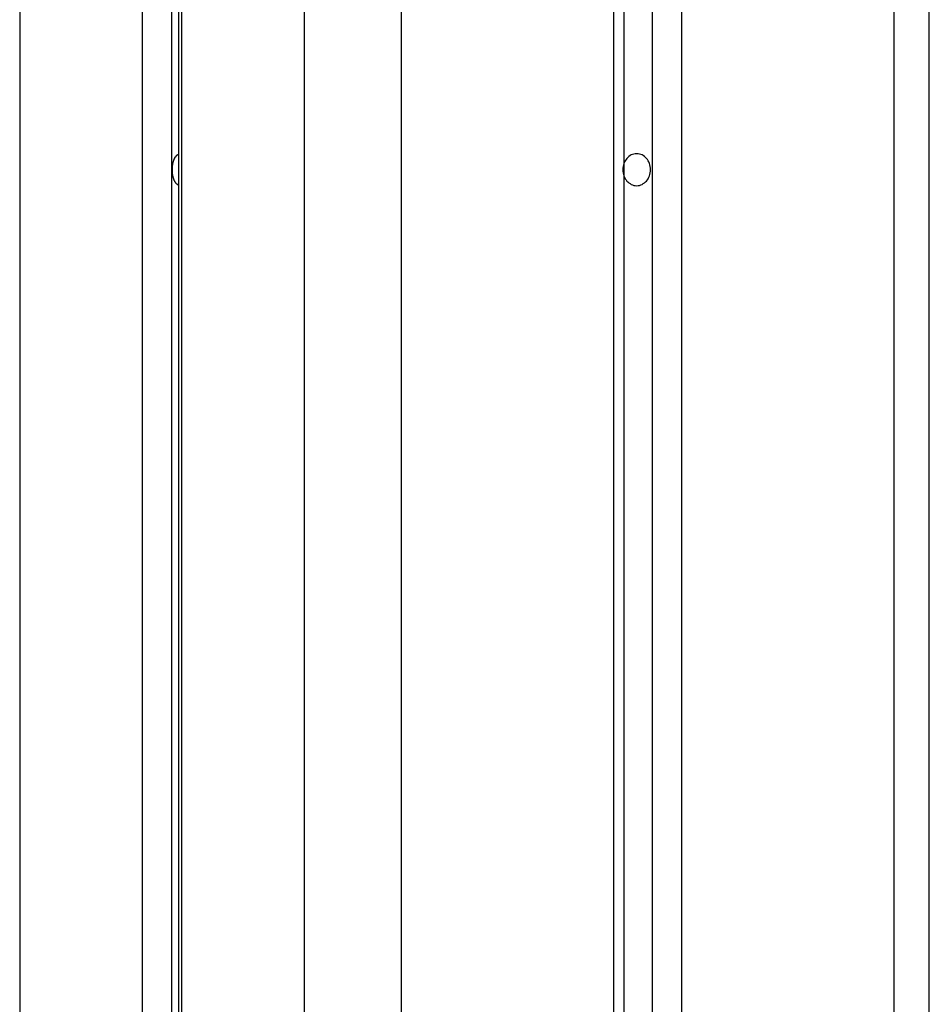
# Model space of a CAD drawing. Extents: x -39 to 39, y -14.5 to 14.5.
# Drawn here: x 18.8 to 20.1, y -4.2 to -2.8 of the extents above; entities that cross this region are included whole.
import ezdxf

# ---------------------------------------------------------------- set-up
doc = ezdxf.new("R2010")
doc.units = 0
doc.layers.get('0').update_dxf_attribs({"linetype": 'CONTINUOUS'})

msp = doc.modelspace()

# ---------------------------------------------------------------- linework, layer by layer
at = {"color": 0}
for points in [[(20.0582, 14.1103), (20.0582, -5.2519)], [(20.0582, 14.1103), (20.0582, -5.2519)], [(20.0582, 14.1103), (20.0582, -5.2519)], [(20.0582, 14.1103), (20.0582, -5.2519)], [(20.0582, 14.1103), (20.0582, -5.2519)], [(20.0582, 14.1103), (20.0582, -5.2519)], [(20.0582, 14.1103), (20.0582, -5.2519)], [(20.0582, 14.1103), (20.0582, -5.2519)], [(20.0582, 14.1103), (20.0582, -5.2519)], [(20.0582, 14.1103), (20.0582, -5.2519)], [(20.0582, 14.1103), (20.0582, -5.2519)], [(20.0582, 14.1103), (20.0582, -5.2519)], [(20.0582, 14.1103), (20.0582, -5.2519)], [(20.0582, 14.1103), (20.0582, -5.2519)], [(20.0582, 14.1103), (20.0582, -5.2519)], [(20.0582, 14.1103), (20.0582, -5.2519)], [(20.0582, 14.1103), (20.0582, -5.2519)], [(20.0582, 14.1103), (20.0582, -5.2519)], [(20.0582, 14.1103), (20.0582, -5.2519)], [(20.0582, 14.1103), (20.0582, -5.2519)], [(20.0582, 14.1103), (20.0582, -5.2519)], [(20.1082, -5.2365), (20.1082, 14.0526)], [(20.1082, -5.2365), (20.1082, 14.0526)], [(20.1082, -5.2365), (20.1082, 14.0526)], [(20.1082, -5.2365), (20.1082, 14.0526)], [(20.1082, -5.2365), (20.1082, 14.0526)], [(20.1082, -5.2365), (20.1082, 14.0526)], [(20.1082, -5.2365), (20.1082, 14.0526)], [(20.1082, -5.2365), (20.1082, 14.0526)], [(20.1082, -5.2365), (20.1082, 14.0526)], [(20.1082, -5.2365), (20.1082, 14.0526)], [(20.1082, -5.2365), (20.1082, 14.0526)], [(20.1082, -5.2365), (20.1082, 14.0526)], [(20.1082, -5.2365), (20.1082, 14.0526)], [(20.1082, -5.2365), (20.1082, 14.0526)], [(20.1082, -5.2365), (20.1082, 14.0526)], [(20.1082, -5.2365), (20.1082, 14.0526)], [(20.1082, -5.2365), (20.1082, 14.0526)], [(20.1082, -5.2365), (20.1082, 14.0526)], [(20.1082, -5.2365), (20.1082, 14.0526)], [(20.1082, -5.2365), (20.1082, 14.0526)], [(20.1082, -5.2365), (20.1082, 14.0526)], [(19.7594, -0.1104), (19.7594, -5.2882)], [(19.7594, -0.1104), (19.7594, -5.2882)], [(19.7594, -0.1104), (19.7594, -5.2882)], [(19.7594, -0.1104), (19.7594, -5.2882)], [(19.7594, -0.1104), (19.7594, -5.2882)], [(19.7594, -0.1104), (19.7594, -5.2882)], [(19.7594, -0.1104), (19.7594, -5.2882)], [(19.7594, -0.1104), (19.7594, -5.2882)], [(19.7594, -0.1104), (19.7594, -5.2882)], [(19.7594, -0.1104), (19.7594, -5.2882)], [(19.7594, -0.1104), (19.7594, -5.2882)], [(19.7594, -0.1104), (19.7594, -5.2882)], [(19.7594, -0.1104), (19.7594, -5.2882)], [(19.7594, -0.1104), (19.7594, -5.2882)], [(19.7594, -0.1104), (19.7594, -5.2882)], [(19.7594, -0.1104), (19.7594, -5.2882)], [(19.7594, -0.1104), (19.7594, -5.2882)], [(19.7594, -0.1104), (19.7594, -5.2882)], [(19.7594, -0.1104), (19.7594, -5.2882)], [(19.7594, -0.1104), (19.7594, -5.2882)], [(19.7594, -0.1104), (19.7594, -5.2882)], [(19.7184, -0.1342), (19.7184, -5.2921)], [(19.7184, -0.1342), (19.7184, -5.2921)], [(19.7184, -0.1342), (19.7184, -5.2921)], [(19.7184, -0.1342), (19.7184, -5.2921)], [(19.7184, -0.1342), (19.7184, -5.2921)], [(19.7184, -0.1342), (19.7184, -5.2921)], [(19.7184, -0.1342), (19.7184, -5.2921)], [(19.7184, -0.1342), (19.7184, -5.2921)], [(19.7184, -0.1342), (19.7184, -5.2921)], [(19.7184, -0.1342), (19.7184, -5.2921)], [(19.7184, -0.1342), (19.7184, -5.2921)], [(19.7184, -0.1342), (19.7184, -5.2921)], [(19.7184, -0.1342), (19.7184, -5.2921)], [(19.7184, -0.1342), (19.7184, -5.2921)], [(19.7184, -0.1342), (19.7184, -5.2921)], [(19.7184, -0.1342), (19.7184, -5.2921)], [(19.7184, -0.1342), (19.7184, -5.2921)], [(19.7184, -0.1342), (19.7184, -5.2921)], [(19.7184, -0.1342), (19.7184, -5.2921)], [(19.7184, -0.1342), (19.7184, -5.2921)], [(19.7184, -0.1342), (19.7184, -5.2921)], [(19.6641, -0.1617), (19.6641, -5.2969)], [(19.6641, -0.1617), (19.6641, -5.2969)], [(19.6641, -0.1617), (19.6641, -5.2969)], [(19.6641, -0.1617), (19.6641, -5.2969)], [(19.6641, -0.1617), (19.6641, -5.2969)], [(19.6641, -0.1617), (19.6641, -5.2969)], [(19.6641, -0.1617), (19.6641, -5.2969)], [(19.6641, -0.1617), (19.6641, -5.2969)], [(19.6641, -0.1617), (19.6641, -5.2969)], [(19.6641, -0.1617), (19.6641, -5.2969)], [(19.6641, -0.1617), (19.6641, -5.2969)], [(19.6641, -0.1617), (19.6641, -5.2969)], [(19.6641, -0.1617), (19.6641, -5.2969)], [(19.6641, -0.1617), (19.6641, -5.2969)], [(19.6641, -0.1617), (19.6641, -5.2969)], [(19.6641, -0.1617), (19.6641, -5.2969)], [(19.6641, -0.1617), (19.6641, -5.2969)], [(19.6641, -0.1617), (19.6641, -5.2969)], [(19.6641, -0.1617), (19.6641, -5.2969)], [(19.6641, -0.1617), (19.6641, -5.2969)], [(19.6641, -0.1617), (19.6641, -5.2969)], [(19.6791, -5.2933), (19.6791, -0.1545)], [(19.6791, -5.2933), (19.6791, -0.1545)], [(19.6791, -5.2933), (19.6791, -0.1545)], [(19.6791, -5.2933), (19.6791, -0.1545)], [(19.6791, -5.2933), (19.6791, -0.1545)], [(19.6791, -5.2933), (19.6791, -0.1545)], [(19.6791, -5.2933), (19.6791, -0.1545)], [(19.6791, -5.2933), (19.6791, -0.1545)], [(19.6791, -5.2933), (19.6791, -0.1545)], [(19.6791, -5.2933), (19.6791, -0.1545)], [(19.6791, -5.2933), (19.6791, -0.1545)], [(19.6791, -5.2933), (19.6791, -0.1545)], [(19.6791, -5.2933), (19.6791, -0.1545)], [(19.6791, -5.2933), (19.6791, -0.1545)], [(19.6791, -5.2933), (19.6791, -0.1545)], [(19.6791, -5.2933), (19.6791, -0.1545)], [(19.6791, -5.2933), (19.6791, -0.1545)], [(19.6791, -5.2933), (19.6791, -0.1545)], [(19.6791, -5.2933), (19.6791, -0.1545)], [(19.6791, -5.2933), (19.6791, -0.1545)], [(19.6791, -5.2933), (19.6791, -0.1545)], [(19.3653, -0.2728), (19.3653, -5.3149)], [(19.3653, -0.2728), (19.3653, -5.3149)], [(19.3653, -0.2728), (19.3653, -5.3149)], [(19.3653, -0.2728), (19.3653, -5.3149)], [(19.3653, -0.2728), (19.3653, -5.3149)], [(19.3653, -0.2728), (19.3653, -5.3149)], [(19.3653, -0.2728), (19.3653, -5.3149)], [(19.3653, -0.2728), (19.3653, -5.3149)], [(19.3653, -0.2728), (19.3653, -5.3149)], [(19.3653, -0.2728), (19.3653, -5.3149)], [(19.3653, -0.2728), (19.3653, -5.3149)], [(19.3653, -0.2728), (19.3653, -5.3149)], [(19.3653, -0.2728), (19.3653, -5.3149)], [(19.3653, -0.2728), (19.3653, -5.3149)], [(19.3653, -0.2728), (19.3653, -5.3149)], [(19.3653, -0.2728), (19.3653, -5.3149)], [(19.3653, -0.2728), (19.3653, -5.3149)], [(19.3653, -0.2728), (19.3653, -5.3149)], [(19.3653, -0.2728), (19.3653, -5.3149)], [(19.3653, -0.2728), (19.3653, -5.3149)], [(19.3653, -0.2728), (19.3653, -5.3149)], [(19.2287, -0.3111), (19.2287, -5.3186)], [(19.2287, -0.3111), (19.2287, -5.3186)], [(19.2287, -0.3111), (19.2287, -5.3186)], [(19.2287, -0.3111), (19.2287, -5.3186)], [(19.2287, -0.3111), (19.2287, -5.3186)], [(19.2287, -0.3111), (19.2287, -5.3186)], [(19.2287, -0.3111), (19.2287, -5.3186)], [(19.2287, -0.3111), (19.2287, -5.3186)], [(19.2287, -0.3111), (19.2287, -5.3186)], [(19.2287, -0.3111), (19.2287, -5.3186)], [(19.2287, -0.3111), (19.2287, -5.3186)], [(19.2287, -0.3111), (19.2287, -5.3186)], [(19.2287, -0.3111), (19.2287, -5.3186)], [(19.2287, -0.3111), (19.2287, -5.3186)], [(19.2287, -0.3111), (19.2287, -5.3186)], [(19.2287, -0.3111), (19.2287, -5.3186)], [(19.2287, -0.3111), (19.2287, -5.3186)], [(19.2287, -0.3111), (19.2287, -5.3186)], [(19.2287, -0.3111), (19.2287, -5.3186)], [(19.2287, -0.3111), (19.2287, -5.3186)], [(19.2287, -0.3111), (19.2287, -5.3186)], [(19.0422, -0.3557), (19.0422, -5.319)], [(19.0422, -0.3557), (19.0422, -5.319)], [(19.0422, -0.3557), (19.0422, -5.319)], [(19.0422, -0.3557), (19.0422, -5.319)], [(19.0422, -0.3557), (19.0422, -5.319)], [(19.0422, -0.3557), (19.0422, -5.319)], [(19.0422, -0.3557), (19.0422, -5.319)], [(19.0422, -0.3557), (19.0422, -5.319)], [(19.0422, -0.3557), (19.0422, -5.319)], [(19.0422, -0.3557), (19.0422, -5.319)], [(19.0422, -0.3557), (19.0422, -5.319)], [(19.0422, -0.3557), (19.0422, -5.319)], [(19.0422, -0.3557), (19.0422, -5.319)], [(19.0422, -0.3557), (19.0422, -5.319)], [(19.0422, -0.3557), (19.0422, -5.319)], [(19.0422, -0.3557), (19.0422, -5.319)], [(19.0422, -0.3557), (19.0422, -5.319)], [(19.0422, -0.3557), (19.0422, -5.319)], [(19.0422, -0.3557), (19.0422, -5.319)], [(19.0422, -0.3557), (19.0422, -5.319)], [(19.0422, -0.3557), (19.0422, -5.319)], [(19.0522, -0.3535), (19.0522, -5.3167)], [(19.0522, -0.3535), (19.0522, -5.3167)], [(19.0522, -0.3535), (19.0522, -5.3167)], [(19.0522, -0.3535), (19.0522, -5.3167)], [(19.0522, -0.3535), (19.0522, -5.3167)], [(19.0522, -0.3535), (19.0522, -5.3167)], [(19.0522, -0.3535), (19.0522, -5.3167)], [(19.0522, -0.3535), (19.0522, -5.3167)], [(19.0522, -0.3535), (19.0522, -5.3167)], [(19.0522, -0.3535), (19.0522, -5.3167)], [(19.0522, -0.3535), (19.0522, -5.3167)], [(19.0522, -0.3535), (19.0522, -5.3167)], [(19.0522, -0.3535), (19.0522, -5.3167)], [(19.0522, -0.3535), (19.0522, -5.3167)], [(19.0522, -0.3535), (19.0522, -5.3167)], [(19.0522, -0.3535), (19.0522, -5.3167)], [(19.0522, -0.3535), (19.0522, -5.3167)], [(19.0522, -0.3535), (19.0522, -5.3167)], [(19.0522, -0.3535), (19.0522, -5.3167)], [(19.0522, -0.3535), (19.0522, -5.3167)], [(19.0522, -0.3535), (19.0522, -5.3167)], [(19.0562, -0.3526), (19.0562, -5.3192)], [(19.0562, -0.3526), (19.0562, -5.3192)], [(19.0562, -0.3526), (19.0562, -5.3192)], [(19.0562, -0.3526), (19.0562, -5.3192)], [(19.0562, -0.3526), (19.0562, -5.3192)], [(19.0562, -0.3526), (19.0562, -5.3192)], [(19.0562, -0.3526), (19.0562, -5.3192)], [(19.0562, -0.3526), (19.0562, -5.3192)], [(19.0562, -0.3526), (19.0562, -5.3192)], [(19.0562, -0.3526), (19.0562, -5.3192)], [(19.0562, -0.3526), (19.0562, -5.3192)], [(19.0562, -0.3526), (19.0562, -5.3192)], [(19.0562, -0.3526), (19.0562, -5.3192)], [(19.0562, -0.3526), (19.0562, -5.3192)], [(19.0562, -0.3526), (19.0562, -5.3192)], [(19.0562, -0.3526), (19.0562, -5.3192)], [(19.0562, -0.3526), (19.0562, -5.3192)], [(19.0562, -0.3526), (19.0562, -5.3192)], [(19.0562, -0.3526), (19.0562, -5.3192)], [(19.0562, -0.3526), (19.0562, -5.3192)], [(19.0562, -0.3526), (19.0562, -5.3192)], [(19.0012, -0.3644), (19.0012, -5.3184)], [(19.0012, -0.3644), (19.0012, -5.3184)], [(19.0012, -0.3644), (19.0012, -5.3184)], [(19.0012, -0.3644), (19.0012, -5.3184)], [(19.0012, -0.3644), (19.0012, -5.3184)], [(19.0012, -0.3644), (19.0012, -5.3184)], [(19.0012, -0.3644), (19.0012, -5.3184)], [(19.0012, -0.3644), (19.0012, -5.3184)], [(19.0012, -0.3644), (19.0012, -5.3184)], [(19.0012, -0.3644), (19.0012, -5.3184)], [(19.0012, -0.3644), (19.0012, -5.3184)], [(19.0012, -0.3644), (19.0012, -5.3184)], [(19.0012, -0.3644), (19.0012, -5.3184)], [(19.0012, -0.3644), (19.0012, -5.3184)], [(19.0012, -0.3644), (19.0012, -5.3184)], [(19.0012, -0.3644), (19.0012, -5.3184)], [(19.0012, -0.3644), (19.0012, -5.3184)], [(19.0012, -0.3644), (19.0012, -5.3184)], [(19.0012, -0.3644), (19.0012, -5.3184)], [(19.0012, -0.3644), (19.0012, -5.3184)], [(19.0012, -0.3644), (19.0012, -5.3184)], [(18.8287, -0.3933), (18.8287, -5.3132)], [(18.8287, -0.3933), (18.8287, -5.3132)], [(18.8287, -0.3933), (18.8287, -5.3132)], [(18.8287, -0.3933), (18.8287, -5.3132)], [(18.8287, -0.3933), (18.8287, -5.3132)], [(18.8287, -0.3933), (18.8287, -5.3132)], [(18.8287, -0.3933), (18.8287, -5.3132)], [(18.8287, -0.3933), (18.8287, -5.3132)], [(18.8287, -0.3933), (18.8287, -5.3132)], [(18.8287, -0.3933), (18.8287, -5.3132)], [(18.8287, -0.3933), (18.8287, -5.3132)], [(18.8287, -0.3933), (18.8287, -5.3132)], [(18.8287, -0.3933), (18.8287, -5.3132)], [(18.8287, -0.3933), (18.8287, -5.3132)], [(18.8287, -0.3933), (18.8287, -5.3132)], [(18.8287, -0.3933), (18.8287, -5.3132)], [(18.8287, -0.3933), (18.8287, -5.3132)], [(18.8287, -0.3933), (18.8287, -5.3132)], [(18.8287, -0.3933), (18.8287, -5.3132)], [(18.8287, -0.3933), (18.8287, -5.3132)], [(18.8287, -0.3933), (18.8287, -5.3132)], [(19.0522, -3.0245), (19.0518, -3.0243), (19.0518, -3.0243), (19.0515, -3.0241), (19.0515, -3.0241), (19.0515, -3.0241), (19.0515, -3.0241), (19.0515, -3.0241), (19.0515, -3.0241), (19.0515, -3.0241), (19.0515, -3.0241), (19.0514, -3.0241), (19.0514, -3.0241), (19.0514, -3.0241), (19.0514, -3.0241), (19.0514, -3.0241), (19.0514, -3.0241), (19.0514, -3.0241), (19.0514, -3.0241), (19.0514, -3.0241), (19.0511, -3.0238), (19.0511, -3.0238), (19.0511, -3.0238), (19.0511, -3.0238), (19.0511, -3.0238), (19.0511, -3.0238), (19.0511, -3.0238), (19.0511, -3.0238), (19.051, -3.0238), (19.051, -3.0238), (19.051, -3.0238), (19.051, -3.0238), (19.051, -3.0238), (19.051, -3.0238), (19.051, -3.0238), (19.051, -3.0238), (19.051, -3.0238), (19.0507, -3.0235), (19.0507, -3.0235), (19.0507, -3.0235), (19.0507, -3.0235), (19.0507, -3.0235), (19.0507, -3.0235), (19.0507, -3.0235), (19.0507, -3.0235), (19.0506, -3.0235), (19.0506, -3.0235), (19.0506, -3.0235), (19.0506, -3.0235), (19.0506, -3.0235), (19.0506, -3.0235), (19.0506, -3.0235), (19.0506, -3.0235), (19.0506, -3.0235), (19.0503, -3.0233), (19.0503, -3.0233), (19.0503, -3.0233), (19.0503, -3.0233), (19.0503, -3.0233), (19.0503, -3.0233), (19.0503, -3.0233), (19.0503, -3.0233), (19.0503, -3.0232), (19.0503, -3.0232), (19.0503, -3.0232), (19.0503, -3.0232), (19.0503, -3.0232), (19.0503, -3.0232), (19.0503, -3.0232), (19.0503, -3.0232), (19.0503, -3.0232), (19.05, -3.0229), (19.05, -3.0229), (19.05, -3.0229), (19.05, -3.0229), (19.05, -3.0229), (19.05, -3.0229), (19.05, -3.0229), (19.05, -3.0229), (19.0499, -3.0229), (19.0499, -3.0229), (19.0499, -3.0229), (19.0499, -3.0229), (19.0499, -3.0229), (19.0499, -3.0229), (19.0499, -3.0229), (19.0499, -3.0229), (19.0499, -3.0229), (19.0496, -3.0226), (19.0496, -3.0226), (19.0496, -3.0226), (19.0496, -3.0226), (19.0496, -3.0226), (19.0496, -3.0226), (19.0496, -3.0226), (19.0496, -3.0226), (19.0496, -3.0226), (19.0496, -3.0226), (19.0496, -3.0226), (19.0496, -3.0226), (19.0496, -3.0226), (19.0496, -3.0226), (19.0496, -3.0226), (19.0496, -3.0226), (19.0496, -3.0226), (19.0493, -3.0223), (19.0493, -3.0223), (19.0493, -3.0223), (19.0493, -3.0223), (19.0493, -3.0223), (19.0493, -3.0223), (19.0493, -3.0223), (19.0493, -3.0223), (19.0492, -3.0222), (19.0492, -3.0222), (19.0492, -3.0222), (19.0492, -3.0222), (19.0492, -3.0222), (19.0492, -3.0222), (19.0492, -3.0222), (19.0492, -3.0222), (19.0492, -3.0222), (19.0489, -3.0219), (19.0489, -3.0219), (19.0489, -3.0219), (19.0489, -3.0219), (19.0489, -3.0219), (19.0489, -3.0219), (19.0489, -3.0219), (19.0489, -3.0219), (19.0489, -3.0219), (19.0489, -3.0219), (19.0489, -3.0219), (19.0489, -3.0219), (19.0489, -3.0219), (19.0489, -3.0219), (19.0489, -3.0219), (19.0489, -3.0219), (19.0489, -3.0219), (19.0486, -3.0216), (19.0486, -3.0216), (19.0486, -3.0216), (19.0486, -3.0216), (19.0486, -3.0216), (19.0486, -3.0216), (19.0486, -3.0216), (19.0486, -3.0216), (19.0486, -3.0215), (19.0486, -3.0215), (19.0486, -3.0215), (19.0486, -3.0215), (19.0486, -3.0215), (19.0486, -3.0215), (19.0486, -3.0215), (19.0486, -3.0215), (19.0486, -3.0215), (19.0483, -3.0212), (19.0483, -3.0212), (19.0483, -3.0212), (19.0483, -3.0212), (19.0483, -3.0212), (19.0483, -3.0212), (19.0483, -3.0212), (19.0483, -3.0212), (19.0483, -3.021), (19.0483, -3.021), (19.0483, -3.021), (19.0483, -3.021), (19.0483, -3.021), (19.0483, -3.021), (19.0483, -3.021), (19.0483, -3.021), (19.0483, -3.021), (19.048, -3.0207), (19.048, -3.0207), (19.048, -3.0207), (19.048, -3.0207), (19.048, -3.0207), (19.048, -3.0207), (19.048, -3.0207), (19.048, -3.0207), (19.048, -3.0206), (19.048, -3.0206), (19.048, -3.0206), (19.048, -3.0206), (19.048, -3.0206), (19.048, -3.0206), (19.048, -3.0206), (19.048, -3.0206), (19.048, -3.0206), (19.0477, -3.0203), (19.0477, -3.0203), (19.0477, -3.0203), (19.0477, -3.0203), (19.0477, -3.0203), (19.0477, -3.0203), (19.0477, -3.0203), (19.0477, -3.0203), (19.0477, -3.0201), (19.0477, -3.0201), (19.0477, -3.0201), (19.0477, -3.0201), (19.0477, -3.0201), (19.0477, -3.0201), (19.0477, -3.0201), (19.0477, -3.0201), (19.0477, -3.0201), (19.0474, -3.0198), (19.0474, -3.0198), (19.0474, -3.0198), (19.0474, -3.0198), (19.0474, -3.0198), (19.0474, -3.0198), (19.0474, -3.0198), (19.0474, -3.0198), (19.0474, -3.0196), (19.0474, -3.0196), (19.0474, -3.0196), (19.0474, -3.0196), (19.0474, -3.0196), (19.0474, -3.0196), (19.0474, -3.0196), (19.0474, -3.0196), (19.0474, -3.0196), (19.0471, -3.0193), (19.0471, -3.0193), (19.0471, -3.0193), (19.0471, -3.0193), (19.0471, -3.0193), (19.0471, -3.0193), (19.0471, -3.0193), (19.0471, -3.0193), (19.0471, -3.019), (19.0471, -3.019), (19.0471, -3.019), (19.0471, -3.019), (19.0471, -3.019), (19.0471, -3.019), (19.0471, -3.019), (19.0471, -3.019), (19.0471, -3.019), (19.0468, -3.0187), (19.0468, -3.0187), (19.0468, -3.0187), (19.0468, -3.0187), (19.0468, -3.0187), (19.0468, -3.0187), (19.0468, -3.0187), (19.0468, -3.0187), (19.0468, -3.0185), (19.0468, -3.0185), (19.0468, -3.0185), (19.0468, -3.0185), (19.0468, -3.0185), (19.0468, -3.0185), (19.0468, -3.0185), (19.0468, -3.0185), (19.0468, -3.0185), (19.0465, -3.0182), (19.0465, -3.0182), (19.0465, -3.0182), (19.0465, -3.0182), (19.0465, -3.0182), (19.0465, -3.0182), (19.0465, -3.0182), (19.0465, -3.0182), (19.0465, -3.0179), (19.0465, -3.0179), (19.0465, -3.0179), (19.0465, -3.0179), (19.0465, -3.0179), (19.0465, -3.0179), (19.0465, -3.0179), (19.0465, -3.0179), (19.0465, -3.0179), (19.0462, -3.0176), (19.0462, -3.0176), (19.0462, -3.0176), (19.0462, -3.0176), (19.0462, -3.0175), (19.0462, -3.0175), (19.0462, -3.0175), (19.0462, -3.0175), (19.0462, -3.0172), (19.0462, -3.0172), (19.0462, -3.0172), (19.0462, -3.0172), (19.0462, -3.0172), (19.0462, -3.0172), (19.0462, -3.0172), (19.0462, -3.0172), (19.0462, -3.0172), (19.0459, -3.0169), (19.0459, -3.0169), (19.0459, -3.0169), (19.0459, -3.0169), (19.0459, -3.0169), (19.0459, -3.0169), (19.0459, -3.0169), (19.0459, -3.0169), (19.0459, -3.0166), (19.0459, -3.0166), (19.0459, -3.0166), (19.0459, -3.0166), (19.0459, -3.0166), (19.0459, -3.0166), (19.0459, -3.0166), (19.0459, -3.0166), (19.0459, -3.0166), (19.0456, -3.0163), (19.0456, -3.0163), (19.0456, -3.0163), (19.0456, -3.0163), (19.0456, -3.0162), (19.0456, -3.0162), (19.0456, -3.0162), (19.0456, -3.0162), (19.0456, -3.0159), (19.0456, -3.0159), (19.0456, -3.0159), (19.0456, -3.0159), (19.0456, -3.0159), (19.0456, -3.0159), (19.0456, -3.0159), (19.0456, -3.0159), (19.0456, -3.0159), (19.0454, -3.0156), (19.0454, -3.0156), (19.0454, -3.0156), (19.0454, -3.0156), (19.0454, -3.0154), (19.0454, -3.0154), (19.0454, -3.0154), (19.0454, -3.0154), (19.0454, -3.0151), (19.0454, -3.0151), (19.0454, -3.0151), (19.0454, -3.0151), (19.0454, -3.0151), (19.0454, -3.0151), (19.0454, -3.0151), (19.0454, -3.0151), (19.0454, -3.0151), (19.0451, -3.0148), (19.0451, -3.0148), (19.0451, -3.0148), (19.0451, -3.0148), (19.0451, -3.0147), (19.0451, -3.0147), (19.0451, -3.0147), (19.0451, -3.0147), (19.0451, -3.0144), (19.0451, -3.0144), (19.0451, -3.0144), (19.0451, -3.0144), (19.0451, -3.0144), (19.0451, -3.0144), (19.0451, -3.0144), (19.0451, -3.0144), (19.0451, -3.0144), (19.0449, -3.0141), (19.0449, -3.0141), (19.0449, -3.0141), (19.0449, -3.0141), (19.0449, -3.0139), (19.0449, -3.0139), (19.0449, -3.0139), (19.0449, -3.0139), (19.0449, -3.0136), (19.0449, -3.0136), (19.0449, -3.0136), (19.0449, -3.0136), (19.0449, -3.0136), (19.0449, -3.0136), (19.0449, -3.0136), (19.0449, -3.0136), (19.0449, -3.0136), (19.0447, -3.0133), (19.0447, -3.0133), (19.0447, -3.0133), (19.0447, -3.0133), (19.0447, -3.0131), (19.0447, -3.0131), (19.0447, -3.0131), (19.0447, -3.0131), (19.0447, -3.0128), (19.0447, -3.0128), (19.0447, -3.0128), (19.0447, -3.0128), (19.0447, -3.0128), (19.0447, -3.0128), (19.0447, -3.0128), (19.0447, -3.0128), (19.0447, -3.0128), (19.0445, -3.0125), (19.0445, -3.0125), (19.0445, -3.0125), (19.0445, -3.0125), (19.0445, -3.0122), (19.0445, -3.0122), (19.0445, -3.0122), (19.0445, -3.0122), (19.0445, -3.0119), (19.0445, -3.0119), (19.0445, -3.0119), (19.0445, -3.0119), (19.0445, -3.0119), (19.0445, -3.0119), (19.0445, -3.0119), (19.0445, -3.0119), (19.0445, -3.0119), (19.0443, -3.0116), (19.0443, -3.0116), (19.0443, -3.0116), (19.0443, -3.0116), (19.0443, -3.0114), (19.0443, -3.0114), (19.0443, -3.0114), (19.0443, -3.0114), (19.0443, -3.0111), (19.0443, -3.0111), (19.0443, -3.0111), (19.0443, -3.0111), (19.0443, -3.0111), (19.0443, -3.0111), (19.0443, -3.0111), (19.0443, -3.0111), (19.0443, -3.0111), (19.0441, -3.0108), (19.0441, -3.0108), (19.0441, -3.0108), (19.0441, -3.0108), (19.0441, -3.0105), (19.0441, -3.0105), (19.0441, -3.0105), (19.0441, -3.0105), (19.0441, -3.0102), (19.0441, -3.0102), (19.0441, -3.0102), (19.0441, -3.0102), (19.0441, -3.0102), (19.0441, -3.0102), (19.0441, -3.0102), (19.0441, -3.0102), (19.0441, -3.0102), (19.044, -3.0099), (19.044, -3.0099), (19.044, -3.0099), (19.044, -3.0099), (19.044, -3.0096), (19.044, -3.0096), (19.044, -3.0096), (19.044, -3.0096), (19.044, -3.0093), (19.044, -3.0093), (19.044, -3.0093), (19.044, -3.0093), (19.044, -3.0093), (19.044, -3.0093), (19.044, -3.0093), (19.044, -3.0093), (19.044, -3.0093), (19.0438, -3.009), (19.0438, -3.009), (19.0438, -3.009), (19.0438, -3.009), (19.0438, -3.0087), (19.0438, -3.0087), (19.0438, -3.0087), (19.0438, -3.0087), (19.0438, -3.0084), (19.0438, -3.0084), (19.0438, -3.0084), (19.0438, -3.0084), (19.0438, -3.0084), (19.0438, -3.0084), (19.0438, -3.0084), (19.0438, -3.0084), (19.0438, -3.0084), (19.0437, -3.0081), (19.0437, -3.0081), (19.0437, -3.0081), (19.0437, -3.0081), (19.0437, -3.0078), (19.0437, -3.0078), (19.0437, -3.0078), (19.0437, -3.0078), (19.0437, -3.0075), (19.0437, -3.0075), (19.0437, -3.0075), (19.0437, -3.0075), (19.0437, -3.0074), (19.0437, -3.0074), (19.0437, -3.0074), (19.0437, -3.0074), (19.0437, -3.0074), (19.0436, -3.0071), (19.0436, -3.0071), (19.0436, -3.0071), (19.0436, -3.0071), (19.0436, -3.0068), (19.0436, -3.0068), (19.0436, -3.0068), (19.0436, -3.0068), (19.0436, -3.0065), (19.0436, -3.0065), (19.0436, -3.0065), (19.0436, -3.0065), (19.0436, -3.0065), (19.0436, -3.0065), (19.0436, -3.0065), (19.0436, -3.0065), (19.0436, -3.0065), (19.0436, -3.0062), (19.0436, -3.0062), (19.0436, -3.0062), (19.0436, -3.0062), (19.0436, -3.0059), (19.0436, -3.0059), (19.0436, -3.0059), (19.0436, -3.0059), (19.0436, -3.0056), (19.0436, -3.0056), (19.0436, -3.0056), (19.0436, -3.0056), (19.0436, -3.0055), (19.0436, -3.0055), (19.0436, -3.0055), (19.0436, -3.0055), (19.0436, -3.0055), (19.0435, -3.0052), (19.0435, -3.0052), (19.0435, -3.0052), (19.0435, -3.0052), (19.0435, -3.0049), (19.0435, -3.0049), (19.0435, -3.0049), (19.0435, -3.0049), (19.0435, -3.0046), (19.0435, -3.0046), (19.0435, -3.0046), (19.0435, -3.0046), (19.0435, -3.0045), (19.0435, -3.0045), (19.0435, -3.0045), (19.0435, -3.0045), (19.0435, -3.0045), (19.0435, -3.0042), (19.0435, -3.0042), (19.0435, -3.0042), (19.0435, -3.0042), (19.0435, -3.0039), (19.0435, -3.0039), (19.0435, -3.0039), (19.0435, -3.0039), (19.0435, -3.0036), (19.0435, -3.0036), (19.0435, -3.0036), (19.0435, -3.0036), (19.0435, -3.0036), (19.0435, -3.0036), (19.0435, -3.0036), (19.0435, -3.0036), (19.0435, -3.0036), (19.0435, -3.0033), (19.0435, -3.0033), (19.0435, -3.0033), (19.0435, -3.0033), (19.0435, -3.003), (19.0435, -3.003), (19.0435, -3.003), (19.0435, -3.003), (19.0435, -3.0027), (19.0435, -3.0027), (19.0435, -3.0027), (19.0435, -3.0027), (19.0435, -3.0026), (19.0435, -3.0026), (19.0435, -3.0026), (19.0435, -3.0026), (19.0435, -3.0026), (19.0435, -3.0023), (19.0435, -3.0023), (19.0435, -3.0023), (19.0435, -3.0023), (19.0435, -3.002), (19.0435, -3.002), (19.0435, -3.002), (19.0435, -3.002), (19.0435, -3.0017), (19.0435, -3.0017), (19.0435, -3.0017), (19.0435, -3.0017), (19.0435, -3.0016), (19.0435, -3.0016), (19.0435, -3.0016), (19.0435, -3.0016), (19.0435, -3.0016), (19.0435, -3.0013), (19.0435, -3.0013), (19.0435, -3.0013), (19.0435, -3.0013), (19.0435, -3.001), (19.0435, -3.001), (19.0435, -3.001), (19.0435, -3.001), (19.0435, -3.0007), (19.0435, -3.0007), (19.0435, -3.0007), (19.0435, -3.0007), (19.0435, -3.0006), (19.0435, -3.0006), (19.0435, -3.0006), (19.0435, -3.0006), (19.0435, -3.0006), (19.0435, -3.0003), (19.0435, -3.0003), (19.0435, -3.0003), (19.0435, -3.0003), (19.0435, -3), (19.0435, -3), (19.0435, -3), (19.0435, -3), (19.0435, -2.9997), (19.0435, -2.9997), (19.0435, -2.9997), (19.0435, -2.9997), (19.0435, -2.9996), (19.0435, -2.9996), (19.0435, -2.9996), (19.0436, -2.9996), (19.0436, -2.9996), (19.0436, -2.9993), (19.0436, -2.9993), (19.0436, -2.9993), (19.0436, -2.9993), (19.0436, -2.999), (19.0436, -2.999), (19.0436, -2.999), (19.0436, -2.999), (19.0436, -2.9987), (19.0436, -2.9987), (19.0436, -2.9987), (19.0436, -2.9987), (19.0436, -2.9987), (19.0436, -2.9987), (19.0436, -2.9987), (19.0436, -2.9987), (19.0436, -2.9987), (19.0436, -2.9984), (19.0436, -2.9984), (19.0436, -2.9984), (19.0436, -2.9984), (19.0436, -2.9981), (19.0436, -2.9981), (19.0436, -2.9981), (19.0436, -2.9981), (19.0436, -2.9978), (19.0436, -2.9978), (19.0436, -2.9978), (19.0436, -2.9978), (19.0436, -2.9977), (19.0436, -2.9977), (19.0436, -2.9977), (19.0437, -2.9977), (19.0437, -2.9977), (19.0437, -2.9974), (19.0437, -2.9974), (19.0437, -2.9974), (19.0437, -2.9974), (19.0437, -2.9971), (19.0437, -2.9971), (19.0437, -2.9971), (19.0437, -2.9971), (19.0437, -2.9968), (19.0437, -2.9968), (19.0437, -2.9968), (19.0437, -2.9968), (19.0437, -2.9968), (19.0437, -2.9968), (19.0437, -2.9968), (19.0438, -2.9968), (19.0438, -2.9968), (19.0438, -2.9965), (19.0438, -2.9965), (19.0438, -2.9965), (19.0438, -2.9965), (19.0438, -2.9962), (19.0438, -2.9962), (19.0438, -2.9962), (19.0438, -2.9962), (19.0438, -2.9959), (19.0438, -2.9959), (19.0438, -2.9959), (19.0438, -2.9959), (19.0438, -2.9959), (19.0438, -2.9959), (19.0438, -2.9959), (19.044, -2.9959), (19.044, -2.9959), (19.044, -2.9956), (19.044, -2.9956), (19.044, -2.9956), (19.044, -2.9956), (19.044, -2.9953), (19.044, -2.9953), (19.044, -2.9953), (19.044, -2.9953), (19.044, -2.995), (19.044, -2.995), (19.044, -2.995), (19.044, -2.995), (19.044, -2.995), (19.044, -2.995), (19.044, -2.995), (19.0441, -2.995), (19.0441, -2.995), (19.0441, -2.9947), (19.0441, -2.9947), (19.0441, -2.9947), (19.0441, -2.9947), (19.0441, -2.9944), (19.0441, -2.9944), (19.0441, -2.9944), (19.0441, -2.9944), (19.0441, -2.9941), (19.0441, -2.9941), (19.0441, -2.9941), (19.0441, -2.9941), (19.0441, -2.9941), (19.0441, -2.9941), (19.0441, -2.9941), (19.0443, -2.9941), (19.0443, -2.9941), (19.0443, -2.9938), (19.0443, -2.9938), (19.0443, -2.9938), (19.0443, -2.9938), (19.0443, -2.9935), (19.0443, -2.9935), (19.0443, -2.9935), (19.0443, -2.9935), (19.0443, -2.9932), (19.0443, -2.9932), (19.0443, -2.9932), (19.0443, -2.9932), (19.0443, -2.9932), (19.0443, -2.9932), (19.0443, -2.9932), (19.0445, -2.9932), (19.0445, -2.9932), (19.0445, -2.9929), (19.0445, -2.9929), (19.0445, -2.9929), (19.0445, -2.9929), (19.0445, -2.9927), (19.0445, -2.9927), (19.0445, -2.9927), (19.0445, -2.9927), (19.0445, -2.9924), (19.0445, -2.9924), (19.0445, -2.9924), (19.0445, -2.9924), (19.0445, -2.9924), (19.0445, -2.9924), (19.0445, -2.9924), (19.0447, -2.9924), (19.0447, -2.9924), (19.0447, -2.9921), (19.0447, -2.9921), (19.0447, -2.9921), (19.0447, -2.9921), (19.0447, -2.9919), (19.0447, -2.9919), (19.0447, -2.9919), (19.0447, -2.9919), (19.0447, -2.9916), (19.0447, -2.9916), (19.0447, -2.9916), (19.0447, -2.9916), (19.0447, -2.9916), (19.0447, -2.9916), (19.0447, -2.9916), (19.0449, -2.9916), (19.0449, -2.9916), (19.0449, -2.9913), (19.0449, -2.9913), (19.0449, -2.9913), (19.0449, -2.9913), (19.0449, -2.9911), (19.0449, -2.9911), (19.0449, -2.9911), (19.0449, -2.9911), (19.0449, -2.9908), (19.0449, -2.9908), (19.0449, -2.9908), (19.0449, -2.9908), (19.0449, -2.9908), (19.0449, -2.9908), (19.0449, -2.9908), (19.0451, -2.9908), (19.0451, -2.9908), (19.0451, -2.9905), (19.0451, -2.9905), (19.0451, -2.9905), (19.0451, -2.9905), (19.0451, -2.9903), (19.0451, -2.9903), (19.0451, -2.9903), (19.0451, -2.9903), (19.0451, -2.99), (19.0451, -2.99), (19.0451, -2.99), (19.0451, -2.99), (19.0451, -2.99), (19.0451, -2.99), (19.0451, -2.99), (19.0454, -2.99), (19.0454, -2.99), (19.0454, -2.9897), (19.0454, -2.9897), (19.0454, -2.9897), (19.0454, -2.9897), (19.0454, -2.9896), (19.0454, -2.9896), (19.0454, -2.9896), (19.0454, -2.9896), (19.0454, -2.9893), (19.0454, -2.9893), (19.0454, -2.9893), (19.0454, -2.9893), (19.0454, -2.9893), (19.0454, -2.9893), (19.0454, -2.9893), (19.0456, -2.9893), (19.0456, -2.9893), (19.0456, -2.989), (19.0456, -2.989), (19.0456, -2.989), (19.0456, -2.989), (19.0456, -2.9889), (19.0456, -2.9889), (19.0456, -2.9889), (19.0456, -2.9889), (19.0456, -2.9886), (19.0456, -2.9886), (19.0456, -2.9886), (19.0456, -2.9886), (19.0456, -2.9886), (19.0456, -2.9886), (19.0456, -2.9886), (19.0459, -2.9886), (19.0459, -2.9886), (19.0459, -2.9883), (19.0459, -2.9883), (19.0459, -2.9883), (19.0459, -2.9883), (19.0459, -2.9882), (19.0459, -2.9882), (19.0459, -2.9882), (19.0459, -2.9882), (19.0459, -2.9879), (19.0459, -2.9879), (19.0459, -2.9879), (19.0459, -2.9879), (19.0459, -2.9879), (19.0459, -2.9879), (19.0459, -2.9879), (19.0462, -2.9879), (19.0462, -2.9879), (19.0462, -2.9876), (19.0462, -2.9876), (19.0462, -2.9876), (19.0462, -2.9876), (19.0462, -2.9876), (19.0462, -2.9876), (19.0462, -2.9876), (19.0462, -2.9876), (19.0462, -2.9873), (19.0462, -2.9873), (19.0462, -2.9873), (19.0462, -2.9873), (19.0462, -2.9873), (19.0462, -2.9873), (19.0462, -2.9873), (19.0465, -2.9873), (19.0465, -2.9873), (19.0465, -2.987), (19.0465, -2.987), (19.0465, -2.987), (19.0465, -2.987), (19.0465, -2.987), (19.0465, -2.987), (19.0465, -2.987), (19.0465, -2.987), (19.0465, -2.9867), (19.0465, -2.9867), (19.0465, -2.9867), (19.0465, -2.9867), (19.0465, -2.9867), (19.0465, -2.9867), (19.0465, -2.9867), (19.0468, -2.9867), (19.0468, -2.9867), (19.0468, -2.9864), (19.0468, -2.9864), (19.0468, -2.9864), (19.0468, -2.9864), (19.0468, -2.9864), (19.0468, -2.9864), (19.0468, -2.9864), (19.0468, -2.9864), (19.0468, -2.9861), (19.0468, -2.9861), (19.0468, -2.9861), (19.0468, -2.9861), (19.0468, -2.9861), (19.0468, -2.9861), (19.0468, -2.9861), (19.0471, -2.9861), (19.0471, -2.9861), (19.0471, -2.9858), (19.0471, -2.9858), (19.0471, -2.9858), (19.0471, -2.9858), (19.0471, -2.9858), (19.0471, -2.9858), (19.0471, -2.9858), (19.0471, -2.9858), (19.0471, -2.9855), (19.0471, -2.9855), (19.0471, -2.9855), (19.0471, -2.9855), (19.0471, -2.9855), (19.0471, -2.9855), (19.0471, -2.9855), (19.0474, -2.9855), (19.0474, -2.9855), (19.0474, -2.9852), (19.0474, -2.9852), (19.0474, -2.9852), (19.0474, -2.9852), (19.0474, -2.9852), (19.0474, -2.9852), (19.0474, -2.9852), (19.0474, -2.9852), (19.0474, -2.985), (19.0474, -2.985), (19.0474, -2.985), (19.0474, -2.985), (19.0474, -2.985), (19.0474, -2.985), (19.0474, -2.985), (19.0477, -2.985), (19.0477, -2.985), (19.0477, -2.9847), (19.0477, -2.9847), (19.0477, -2.9847), (19.0477, -2.9847), (19.0477, -2.9847), (19.0477, -2.9847), (19.0477, -2.9847), (19.0477, -2.9847), (19.0477, -2.9846), (19.0477, -2.9846), (19.0477, -2.9846), (19.0477, -2.9846), (19.0477, -2.9846), (19.0477, -2.9846), (19.0477, -2.9846), (19.048, -2.9846), (19.048, -2.9846), (19.048, -2.9843), (19.048, -2.9843), (19.048, -2.9843), (19.048, -2.9843), (19.048, -2.9843), (19.048, -2.9843), (19.048, -2.9843), (19.048, -2.9843), (19.048, -2.9841), (19.048, -2.9841), (19.048, -2.9841), (19.048, -2.9841), (19.048, -2.9841), (19.048, -2.9841), (19.048, -2.9841), (19.0483, -2.9841), (19.0483, -2.9841), (19.0483, -2.9838), (19.0483, -2.9838), (19.0483, -2.9838), (19.0483, -2.9838), (19.0483, -2.9838), (19.0483, -2.9838), (19.0483, -2.9838), (19.0483, -2.9838), (19.0483, -2.9837), (19.0483, -2.9837), (19.0483, -2.9837), (19.0483, -2.9837), (19.0483, -2.9837), (19.0483, -2.9837), (19.0483, -2.9837), (19.0486, -2.9837), (19.0486, -2.9837), (19.0486, -2.9834), (19.0486, -2.9834), (19.0486, -2.9834), (19.0486, -2.9834), (19.0486, -2.9834), (19.0486, -2.9834), (19.0486, -2.9834), (19.0486, -2.9834), (19.0486, -2.9833), (19.0486, -2.9833), (19.0486, -2.9833), (19.0486, -2.9833), (19.0486, -2.9833), (19.0486, -2.9833), (19.0486, -2.9833), (19.0489, -2.9833), (19.0489, -2.9833), (19.0489, -2.983), (19.0489, -2.983), (19.0489, -2.983), (19.0489, -2.983), (19.0489, -2.983), (19.0489, -2.983), (19.0489, -2.983), (19.0489, -2.983), (19.0489, -2.9829), (19.0489, -2.9829), (19.0489, -2.9829), (19.0489, -2.9829), (19.0489, -2.9829), (19.0489, -2.9829), (19.0489, -2.9829), (19.0492, -2.9829), (19.0492, -2.9829), (19.0492, -2.9826), (19.0492, -2.9826), (19.0492, -2.9826), (19.0492, -2.9826), (19.0492, -2.9826), (19.0492, -2.9826), (19.0492, -2.9826), (19.0493, -2.9826), (19.0493, -2.9825), (19.0493, -2.9825), (19.0493, -2.9825), (19.0493, -2.9825), (19.0493, -2.9825), (19.0493, -2.9825), (19.0493, -2.9825), (19.0496, -2.9825), (19.0496, -2.9825), (19.0496, -2.9822), (19.0496, -2.9822), (19.0496, -2.9822), (19.0496, -2.9822), (19.0496, -2.9822), (19.0496, -2.9822), (19.0496, -2.9822), (19.0496, -2.9822), (19.0496, -2.9822), (19.0496, -2.9822), (19.0496, -2.9822), (19.0496, -2.9822), (19.0496, -2.9822), (19.0496, -2.9822), (19.0496, -2.9822), (19.0499, -2.9822), (19.0499, -2.9822), (19.0499, -2.9819), (19.0499, -2.9819), (19.0499, -2.9819), (19.0499, -2.9819), (19.0499, -2.9819), (19.0499, -2.9819), (19.0499, -2.9819), (19.0499, -2.9819), (19.0499, -2.9819), (19.0499, -2.9819), (19.0499, -2.9819), (19.0499, -2.9819), (19.0499, -2.9819), (19.0499, -2.9819), (19.0499, -2.9819), (19.0502, -2.9819), (19.0502, -2.9819), (19.0502, -2.9816), (19.0502, -2.9816), (19.0502, -2.9816), (19.0502, -2.9816), (19.0502, -2.9816), (19.0502, -2.9816), (19.0502, -2.9816), (19.0503, -2.9816), (19.0503, -2.9816), (19.0503, -2.9816), (19.0503, -2.9816), (19.0503, -2.9816), (19.0503, -2.9816), (19.0503, -2.9816), (19.0503, -2.9816), (19.0506, -2.9816), (19.0506, -2.9816), (19.0506, -2.9813), (19.0506, -2.9813), (19.0506, -2.9813), (19.0506, -2.9813), (19.0506, -2.9813), (19.0506, -2.9813), (19.0506, -2.9813), (19.0509, -2.9813), (19.0509, -2.9812), (19.0509, -2.9812), (19.0509, -2.9812), (19.051, -2.9812), (19.051, -2.9812), (19.051, -2.9812), (19.051, -2.9812), (19.0513, -2.9812), (19.0513, -2.9812), (19.0513, -2.9809), (19.0513, -2.9809), (19.0513, -2.9809), (19.0513, -2.9809), (19.0513, -2.9809), (19.0513, -2.9809), (19.0513, -2.9809), (19.0516, -2.9809), (19.0516, -2.9806), (19.0516, -2.9806), (19.0516, -2.9806), (19.0519, -2.9806), (19.0519, -2.9806), (19.0519, -2.9806), (19.0519, -2.9806), (19.0522, -2.9806)], [(19.6967, -3.0251), (19.6967, -3.0251), (19.6985, -3.0249), (19.7005, -3.0245), (19.7023, -3.0239), (19.7042, -3.0232), (19.7057, -3.0221), (19.7074, -3.0211), (19.7089, -3.0197), (19.7104, -3.0184), (19.7116, -3.0167), (19.7128, -3.0151), (19.7137, -3.0131), (19.7146, -3.0113), (19.7152, -3.0091), (19.7157, -3.007), (19.716, -3.0047), (19.7162, -3.0026), (19.7162, -3.0026), (19.716, -3.0002), (19.7157, -2.9979), (19.7152, -2.9957), (19.7146, -2.9937), (19.7137, -2.9916), (19.7128, -2.9898), (19.7116, -2.9881), (19.7104, -2.9866), (19.7089, -2.9851), (19.7074, -2.9838), (19.7057, -2.9826), (19.7042, -2.9818), (19.7023, -2.981), (19.7005, -2.9805), (19.6985, -2.9801), (19.6967, -2.9801), (19.6967, -2.9801), (19.6946, -2.9801), (19.6927, -2.9805), (19.6908, -2.981), (19.689, -2.9818), (19.6872, -2.9826), (19.6856, -2.9838), (19.6841, -2.9851), (19.6829, -2.9866), (19.6816, -2.9881), (19.6805, -2.9898), (19.6795, -2.9916), (19.6787, -2.9937), (19.678, -2.9957), (19.6776, -2.9979), (19.6773, -3.0002), (19.6773, -3.0026), (19.6773, -3.0026), (19.6773, -3.0047), (19.6776, -3.007), (19.678, -3.0091), (19.6787, -3.0113), (19.6795, -3.0131), (19.6805, -3.0151), (19.6816, -3.0167), (19.6829, -3.0184), (19.6841, -3.0197), (19.6856, -3.0211), (19.6872, -3.0221), (19.689, -3.0232), (19.6908, -3.0239), (19.6927, -3.0245), (19.6946, -3.0249), (19.6967, -3.0251)]]:
    msp.add_lwpolyline(points, dxfattribs=at)

doc.saveas('drawing.dxf')
